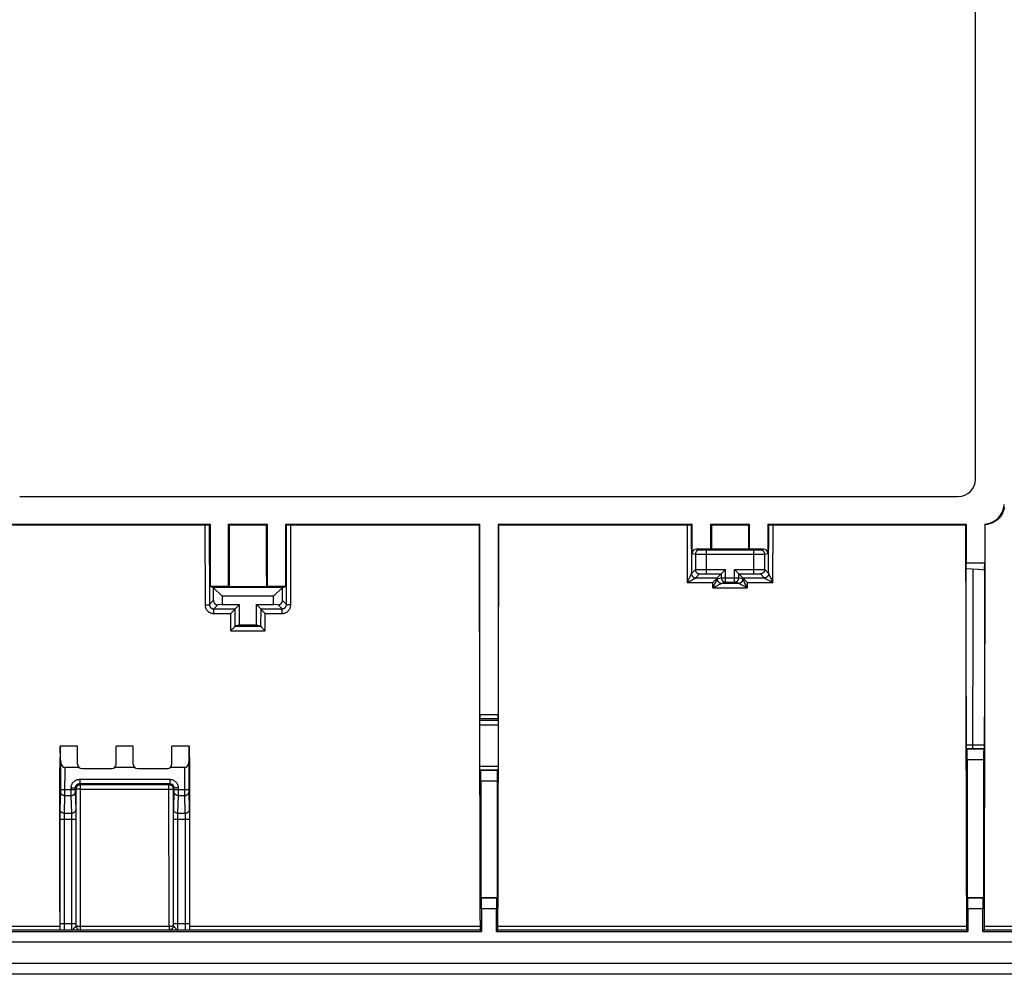
# Model space of a CAD drawing. Units: millimetres. Extents: x 58 to 361, y 114 to 204.
# Drawn here: x 81 to 127, y 114 to 159 of the extents above; entities that cross this region are included whole.
import ezdxf

# ---------------------------------------------------------------- set-up
doc = ezdxf.new("R2010")
doc.units = ezdxf.units.MM
doc.header["$LTSCALE"] = 23.1
doc.layers.get('0').update_dxf_attribs({"linetype": 'CONTINUOUS'})
doc.layers.add('RACCORDO', color=7, linetype='CONTINUOUS')

msp = doc.modelspace()

# ---------------------------------------------------------------- linework, layer by layer
at = {"color": 7, "linetype": 'CONTINUOUS'}
for p, q in [((126.098, 137.142), (126.098, 180.944)), ((81.497, 136.343), (125.299, 136.343)), ((81.132, 135.043), (90.381, 135.043)), ((81.155, 135.02), (90.175, 135.02)), ((90.175, 135.02), (90.224, 135.02)), ((90.224, 135.02), (90.267, 135.021)), ((90.267, 135.021), (90.292, 135.021)), ((90.292, 135.021), (90.313, 135.022)), ((90.381, 135.043), (90.341, 135.023)), ((90.381, 135.043), (90.381, 132.135)), ((91.248, 132.135), (91.248, 135.043)), ((91.248, 135.043), (91.295, 135.02)), ((91.248, 135.043), (93.048, 135.043)), ((91.295, 135.02), (93.002, 135.02)), ((93.048, 135.043), (93.002, 135.02)), ((93.048, 135.043), (93.048, 132.135)), ((93.916, 132.135), (93.916, 135.043)), ((93.916, 135.043), (93.955, 135.023)), ((93.916, 135.043), (102.965, 135.043)), ((94.005, 135.021), (94.029, 135.021)), ((94.029, 135.021), (94.058, 135.02)), ((94.058, 135.02), (94.105, 135.02)), ((94.105, 135.02), (102.942, 135.02)), ((102.965, 135.043), (102.942, 135.02)), ((102.965, 126.158), (102.965, 135.043)), ((103.832, 135.043), (103.832, 126.158)), ((103.832, 135.043), (103.855, 135.02)), ((103.832, 135.043), (112.881, 135.043)), ((103.855, 135.02), (112.675, 135.02)), ((112.675, 135.02), (112.724, 135.02)), ((112.724, 135.02), (112.767, 135.021)), ((112.767, 135.021), (112.792, 135.021)), ((112.792, 135.021), (112.813, 135.022)), ((112.881, 135.043), (112.841, 135.023)), ((112.881, 133.685), (112.881, 135.043)), ((113.748, 133.885), (113.748, 135.043)), ((113.748, 135.043), (113.795, 135.02)), ((113.748, 135.043), (115.548, 135.043)), ((113.795, 135.02), (115.502, 135.02)), ((115.548, 135.043), (115.502, 135.02)), ((115.548, 135.043), (115.548, 133.885)), ((116.416, 135.043), (116.416, 133.685)), ((116.416, 135.043), (116.455, 135.023)), ((116.416, 135.043), (125.665, 135.043)), ((116.505, 135.021), (116.529, 135.021)), ((116.529, 135.021), (116.558, 135.02)), ((116.558, 135.02), (116.605, 135.02)), ((116.605, 135.02), (125.642, 135.02)), ((125.665, 135.043), (125.642, 135.02)), ((125.665, 135.043), (125.665, 133.243)), ((126.532, 135.043), (126.532, 133.243)), ((126.532, 135.043), (126.555, 135.02)), ((113.748, 133.885), (113.081, 133.885)), ((113.531, 133.845), (115.766, 133.845)), ((113.748, 133.885), (113.792, 133.896)), ((113.792, 133.896), (115.505, 133.896)), ((115.548, 133.885), (115.505, 133.896)), ((116.216, 133.885), (115.548, 133.885)), ((114.274, 132.768), (114.442, 132.936)), ((115.029, 132.762), (114.855, 132.936)), ((125.667, 132.978), (125.665, 133.243)), ((125.665, 133.243), (126.532, 133.243)), ((125.672, 129.308), (125.667, 132.978)), ((125.667, 132.978), (126.227, 132.939)), ((126.227, 132.939), (126.529, 132.917)), ((126.529, 132.917), (126.521, 127.457)), ((126.529, 132.917), (126.532, 133.243)), ((113.924, 132.404), (113.895, 132.375)), ((113.951, 132.433), (113.924, 132.404)), ((113.978, 132.461), (113.951, 132.433)), ((114.001, 132.486), (113.978, 132.461)), ((114.048, 132.542), (114.242, 132.736)), ((114.267, 132.762), (114.274, 132.768)), ((114.442, 132.341), (114.855, 132.341)), ((115.249, 132.542), (115.055, 132.736)), ((115.319, 132.461), (115.345, 132.433)), ((115.345, 132.433), (115.373, 132.404)), ((115.373, 132.404), (115.401, 132.375)), ((115.401, 132.375), (115.43, 132.346)), ((115.43, 132.346), (115.449, 132.327)), ((90.534, 132.096), (90.381, 132.135)), ((91.248, 132.135), (90.381, 132.135)), ((90.534, 132.096), (90.534, 131.479)), ((90.534, 132.096), (90.948, 131.693)), ((93.762, 132.096), (90.534, 132.096)), ((91.248, 132.135), (91.288, 132.145)), ((91.288, 132.145), (93.009, 132.145)), ((93.048, 132.135), (93.009, 132.145)), ((93.916, 132.135), (93.048, 132.135)), ((93.348, 131.693), (93.763, 132.096)), ((93.762, 132.096), (93.916, 132.135)), ((93.762, 131.479), (93.762, 132.096)), ((114.249, 132.293), (115.048, 132.293)), ((90.948, 131.693), (90.948, 131.293)), ((93.348, 131.693), (90.948, 131.693)), ((93.348, 131.293), (93.348, 131.693)), ((90.948, 131.293), (90.741, 131.286)), ((90.948, 131.293), (91.748, 131.293)), ((91.456, 130.986), (91.428, 130.957)), ((91.482, 131.013), (91.456, 130.986)), ((91.552, 131.096), (91.748, 131.293)), ((91.748, 130.343), (91.748, 131.293)), ((92.548, 130.343), (92.548, 131.293)), ((92.745, 131.096), (92.548, 131.293)), ((92.548, 131.293), (93.348, 131.293)), ((92.815, 131.013), (92.841, 130.986)), ((92.841, 130.986), (92.869, 130.957)), ((93.556, 131.286), (93.348, 131.293)), ((91.428, 130.957), (91.399, 130.928)), ((92.869, 130.957), (92.888, 130.937)), ((92.888, 130.937), (92.907, 130.918)), ((92.907, 130.918), (92.936, 130.889)), ((92.936, 130.889), (92.945, 130.88)), ((91.421, 130.144), (91.402, 130.125)), ((91.44, 130.164), (91.421, 130.144)), ((91.458, 130.183), (91.44, 130.164)), ((91.484, 130.211), (91.458, 130.183)), ((91.748, 130.343), (91.554, 130.294)), ((91.554, 130.294), (92.743, 130.294)), ((91.748, 130.343), (92.548, 130.343)), ((92.548, 130.343), (92.743, 130.294)), ((92.813, 130.211), (92.839, 130.183)), ((92.839, 130.183), (92.867, 130.154)), ((92.867, 130.154), (92.885, 130.134)), ((92.885, 130.134), (92.905, 130.115)), ((92.905, 130.115), (92.933, 130.086)), ((92.933, 130.086), (92.943, 130.077)), ((125.681, 124.719), (125.672, 129.308)), ((126.521, 127.457), (126.515, 124.689)), ((102.97, 125.875), (102.966, 125.985)), ((103.827, 125.885), (103.83, 125.985)), ((102.97, 125.852), (102.97, 125.875)), ((102.971, 125.812), (102.97, 125.852)), ((102.971, 125.766), (102.971, 125.812)), ((102.972, 125.696), (102.971, 125.766)), ((102.976, 123.72), (102.972, 125.696)), ((103.825, 125.732), (103.82, 123.69)), ((103.826, 125.797), (103.825, 125.732)), ((103.827, 125.864), (103.826, 125.84)), ((103.826, 125.84), (103.826, 125.797)), ((103.827, 125.885), (103.827, 125.864)), ((83.392, 124.693), (83.376, 123.643)), ((83.397, 124.029), (83.393, 124.693)), ((84.198, 124.693), (83.393, 124.693)), ((84.198, 123.843), (84.198, 124.693)), ((85.998, 123.843), (85.998, 124.693)), ((86.798, 124.693), (85.998, 124.693)), ((86.798, 123.843), (86.798, 124.693)), ((88.598, 123.843), (88.598, 124.693)), ((89.403, 124.693), (88.598, 124.693)), ((89.4, 124.029), (89.403, 124.693)), ((89.405, 124.693), (89.421, 123.643)), ((125.681, 124.674), (125.681, 124.719)), ((125.681, 124.634), (125.681, 124.674)), ((125.682, 124.61), (125.681, 124.634)), ((125.682, 124.591), (125.682, 124.61)), ((125.708, 124.547), (125.684, 124.559)), ((126.488, 124.547), (125.708, 124.547)), ((126.512, 124.559), (126.488, 124.547)), ((126.515, 124.689), (126.515, 124.646)), ((126.515, 124.646), (126.515, 124.621)), ((83.376, 123.643), (83.354, 123.643)), ((83.397, 124.029), (83.397, 122.673)), ((84.274, 123.686), (83.597, 123.686)), ((84.398, 123.643), (85.798, 123.643)), ((86.874, 123.686), (85.922, 123.686)), ((86.998, 123.643), (88.398, 123.643)), ((89.2, 123.686), (88.522, 123.686)), ((89.4, 122.673), (89.4, 124.029)), ((89.421, 123.643), (89.443, 123.643)), ((102.976, 123.675), (102.976, 123.72)), ((102.977, 123.635), (102.976, 123.675)), ((102.977, 123.612), (102.977, 123.635)), ((102.978, 123.592), (102.977, 123.612)), ((103.82, 123.69), (103.82, 123.648)), ((103.82, 123.648), (103.82, 123.623)), ((125.717, 124.047), (125.717, 117.624)), ((126.48, 124.047), (126.48, 117.624)), ((103.008, 123.547), (102.98, 123.562)), ((103.788, 123.547), (103.008, 123.547)), ((103.817, 123.562), (103.788, 123.547)), ((84.1, 122.673), (84.1, 122.741)), ((84.3, 122.941), (88.497, 122.941)), ((84.34, 122.902), (88.457, 122.902)), ((88.697, 122.741), (88.697, 122.673)), ((103.017, 123.047), (103.017, 117.624)), ((103.78, 123.047), (103.78, 117.624)), ((83.366, 121.275), (83.366, 116.399)), ((84.131, 116.399), (84.131, 121.275)), ((88.666, 121.275), (88.666, 116.399)), ((89.431, 116.399), (89.431, 121.275)), ((103.04, 117.602), (103.017, 117.624)), ((103.017, 117.624), (103.78, 117.624)), ((103.757, 117.602), (103.78, 117.624)), ((125.74, 117.602), (125.717, 117.624)), ((125.717, 117.624), (126.48, 117.624)), ((126.457, 117.602), (126.48, 117.624)), ((103.048, 117.102), (103.048, 116.043)), ((103.748, 116.043), (103.748, 117.102)), ((125.748, 117.102), (125.748, 116.043)), ((126.448, 116.043), (126.448, 117.102)), ((81.048, 116.043), (103.048, 116.043)), ((83.367, 116.106), (83.366, 116.108)), ((83.461, 116.101), (83.433, 116.102)), ((83.57, 116.099), (83.461, 116.101)), ((89.296, 116.1), (89.226, 116.099)), ((89.354, 116.102), (89.296, 116.1)), ((89.384, 116.103), (89.354, 116.102)), ((89.431, 116.108), (89.43, 116.106)), ((102.983, 116.108), (103.048, 116.043)), ((103.814, 116.108), (103.748, 116.043)), ((103.748, 116.043), (125.748, 116.043)), ((125.683, 116.108), (125.748, 116.043)), ((126.514, 116.108), (126.448, 116.043)), ((126.448, 116.043), (151.348, 116.043))]:
    msp.add_line(p, q, dxfattribs=at)
at = {"color": 250, "linetype": 'CONTINUOUS'}
for p, q in [((90.141, 135.02), (90.151, 131.279)), ((90.341, 135.023), (90.351, 131.295)), ((93.946, 131.295), (93.955, 135.023)), ((94.146, 131.279), (94.155, 135.02)), ((112.641, 135.02), (112.648, 132.327)), ((112.841, 135.023), (112.847, 132.74)), ((116.45, 132.74), (116.455, 135.023)), ((116.649, 132.327), (116.655, 135.02)), ((113.081, 133.885), (113.231, 133.847)), ((113.259, 133.846), (113.275, 133.846)), ((113.275, 133.846), (113.305, 133.846)), ((113.305, 133.846), (113.384, 133.845)), ((113.384, 133.845), (113.531, 133.845)), ((113.531, 133.845), (113.531, 132.736)), ((115.766, 132.736), (115.766, 133.845)), ((115.766, 133.845), (115.866, 133.845)), ((115.866, 133.845), (115.968, 133.845)), ((115.968, 133.845), (116.012, 133.846)), ((116.012, 133.846), (116.038, 133.846)), ((116.038, 133.846), (116.05, 133.846)), ((116.065, 133.847), (116.216, 133.885)), ((112.881, 133.685), (113.032, 133.647)), ((113.032, 133.647), (113.032, 132.926)), ((113.077, 133.646), (113.155, 133.646)), ((113.155, 133.646), (113.391, 133.645)), ((113.391, 133.645), (116.01, 133.645)), ((116.01, 133.645), (116.177, 133.646)), ((116.177, 133.646), (116.231, 133.646)), ((116.231, 133.646), (116.248, 133.647)), ((116.265, 133.647), (116.416, 133.685)), ((116.265, 132.926), (116.265, 133.647)), ((112.848, 132.742), (113.032, 132.926)), ((113.104, 132.931), (113.141, 132.932)), ((113.141, 132.932), (113.184, 132.933)), ((113.184, 132.933), (113.233, 132.934)), ((113.233, 132.934), (113.315, 132.935)), ((113.315, 132.935), (113.405, 132.936)), ((113.405, 132.936), (113.531, 132.936)), ((113.531, 132.936), (114.442, 132.936)), ((114.442, 132.341), (114.442, 132.936)), ((114.855, 132.341), (114.855, 132.936)), ((114.855, 132.936), (115.861, 132.936)), ((115.861, 132.936), (115.953, 132.935)), ((115.953, 132.935), (116.038, 132.934)), ((116.038, 132.934), (116.089, 132.934)), ((116.089, 132.934), (116.135, 132.933)), ((116.265, 132.926), (116.449, 132.742)), ((125.986, 132.956), (125.976, 129.296)), ((112.648, 132.327), (112.709, 132.451)), ((112.648, 132.327), (112.678, 132.343)), ((112.678, 132.343), (112.747, 132.377)), ((112.709, 132.451), (112.755, 132.545)), ((112.747, 132.377), (112.804, 132.407)), ((112.755, 132.545), (112.786, 132.609)), ((112.786, 132.609), (112.806, 132.651)), ((112.804, 132.407), (112.835, 132.423)), ((112.806, 132.651), (112.819, 132.678)), ((112.819, 132.678), (112.823, 132.686)), ((112.823, 132.686), (112.83, 132.701)), ((112.83, 132.701), (112.834, 132.711)), ((112.834, 132.711), (112.838, 132.72)), ((112.835, 132.423), (112.88, 132.447)), ((112.838, 132.72), (112.84, 132.723)), ((112.848, 132.742), (112.847, 132.723)), ((112.848, 132.725), (112.85, 132.705)), ((112.88, 132.447), (112.912, 132.463)), ((112.912, 132.463), (112.938, 132.477)), ((112.938, 132.477), (112.961, 132.489)), ((112.961, 132.489), (112.975, 132.497)), ((112.975, 132.497), (112.988, 132.505)), ((112.988, 132.505), (112.999, 132.511)), ((112.999, 132.511), (113.006, 132.515)), ((113.006, 132.515), (113.013, 132.519)), ((113.013, 132.519), (113.019, 132.522)), ((113.048, 132.542), (113.231, 132.726)), ((113.048, 132.542), (114.048, 132.542)), ((113.323, 132.733), (113.352, 132.734)), ((113.352, 132.734), (113.384, 132.735)), ((113.384, 132.735), (113.419, 132.735)), ((113.419, 132.735), (113.455, 132.736)), ((113.455, 132.736), (113.493, 132.736)), ((113.493, 132.736), (114.242, 132.736)), ((113.964, 132.312), (113.994, 132.374)), ((113.994, 132.374), (114.013, 132.413)), ((114.013, 132.413), (114.023, 132.435)), ((114.023, 132.435), (114.031, 132.453)), ((114.047, 132.491), (114.047, 132.541)), ((114.049, 132.493), (114.048, 132.473)), ((114.049, 132.493), (114.242, 132.541)), ((114.049, 132.476), (114.05, 132.456)), ((114.242, 132.736), (114.242, 132.541)), ((114.242, 132.541), (115.055, 132.541)), ((114.249, 132.293), (114.442, 132.341)), ((115.048, 132.293), (114.855, 132.341)), ((115.055, 132.541), (115.055, 132.736)), ((115.055, 132.736), (115.804, 132.736)), ((115.248, 132.493), (115.055, 132.541)), ((115.249, 132.473), (115.248, 132.493)), ((115.249, 132.542), (116.249, 132.542)), ((115.25, 132.541), (115.25, 132.491)), ((115.29, 132.401), (115.279, 132.425)), ((115.31, 132.36), (115.29, 132.401)), ((115.341, 132.295), (115.31, 132.36)), ((115.804, 132.736), (115.841, 132.736)), ((115.841, 132.736), (115.878, 132.735)), ((115.878, 132.735), (115.913, 132.735)), ((115.913, 132.735), (115.945, 132.734)), ((116.065, 132.726), (116.249, 132.542)), ((116.371, 132.471), (116.401, 132.455)), ((116.401, 132.455), (116.452, 132.428)), ((116.448, 132.725), (116.447, 132.705)), ((116.449, 132.742), (116.449, 132.723)), ((116.452, 132.428), (116.51, 132.398)), ((116.47, 132.694), (116.48, 132.674)), ((116.48, 132.674), (116.491, 132.65)), ((116.491, 132.65), (116.51, 132.61)), ((116.51, 132.61), (116.542, 132.544)), ((116.51, 132.398), (116.599, 132.352)), ((116.542, 132.544), (116.58, 132.467)), ((116.58, 132.467), (116.649, 132.327)), ((116.599, 132.352), (116.649, 132.327)), ((112.648, 132.327), (113.848, 132.327)), ((113.848, 132.078), (113.848, 132.327)), ((113.848, 132.078), (113.898, 132.103)), ((113.848, 132.078), (115.448, 132.078)), ((113.898, 132.103), (113.966, 132.137)), ((113.928, 132.237), (113.964, 132.312)), ((113.966, 132.137), (114.027, 132.168)), ((114.027, 132.168), (114.08, 132.196)), ((114.08, 132.196), (114.112, 132.213)), ((114.112, 132.213), (114.141, 132.229)), ((114.141, 132.229), (114.166, 132.243)), ((114.179, 132.304), (114.196, 132.299)), ((115.2, 132.205), (115.17, 132.221)), ((115.251, 132.178), (115.2, 132.205)), ((115.31, 132.148), (115.251, 132.178)), ((115.399, 132.103), (115.31, 132.148)), ((115.379, 132.217), (115.341, 132.295)), ((115.448, 132.078), (115.379, 132.217)), ((115.448, 132.078), (115.399, 132.103)), ((115.449, 132.327), (115.448, 132.078)), ((115.449, 132.327), (116.649, 132.327)), ((90.534, 131.479), (90.351, 131.295)), ((93.762, 131.479), (93.946, 131.295)), ((90.741, 131.286), (90.552, 131.096)), ((90.552, 130.88), (90.552, 131.096)), ((90.552, 131.096), (91.552, 131.096)), ((91.553, 130.293), (91.551, 131.095)), ((92.746, 131.095), (92.743, 130.293)), ((92.745, 131.096), (93.745, 131.096)), ((93.556, 131.286), (93.745, 131.096)), ((93.745, 130.88), (93.745, 131.096)), ((90.552, 130.88), (91.352, 130.88)), ((91.354, 130.077), (91.352, 130.88)), ((92.945, 130.88), (92.943, 130.077)), ((92.945, 130.88), (93.745, 130.88)), ((91.354, 130.077), (92.943, 130.077)), ((125.976, 129.296), (125.963, 125.646)), ((102.965, 126.158), (103.832, 126.158)), ((102.966, 125.985), (103.83, 125.985)), ((125.963, 125.646), (125.959, 124.716)), ((126.516, 124.734), (125.681, 124.735)), ((126.512, 124.559), (125.684, 124.559)), ((83.597, 123.686), (83.596, 122.43)), ((89.2, 122.608), (89.2, 123.686)), ((103.821, 123.735), (102.976, 123.735)), ((126.48, 124.047), (125.717, 124.047)), ((103.817, 123.562), (102.98, 123.562)), ((83.9, 122.608), (83.9, 122.741)), ((83.9, 122.741), (84.1, 122.741)), ((84.1, 122.741), (84.14, 122.702)), ((84.138, 121.275), (84.14, 122.702)), ((84.141, 122.699), (84.14, 122.702)), ((84.3, 123.141), (84.3, 122.941)), ((84.3, 123.141), (88.497, 123.141)), ((84.3, 122.941), (84.34, 122.902)), ((84.322, 122.901), (84.34, 122.902)), ((84.34, 122.675), (84.34, 122.902)), ((88.497, 122.941), (88.457, 122.902)), ((88.466, 116.274), (88.457, 122.902)), ((88.497, 123.141), (88.497, 122.941)), ((88.656, 122.719), (88.657, 122.702)), ((88.656, 122.699), (88.657, 122.702)), ((88.697, 122.741), (88.657, 122.702)), ((88.657, 122.702), (88.659, 121.245)), ((88.897, 122.741), (88.697, 122.741)), ((88.897, 122.741), (88.896, 122.43)), ((103.78, 123.047), (103.017, 123.047)), ((83.396, 122.579), (83.369, 121.758)), ((83.397, 122.624), (83.396, 122.597)), ((83.396, 122.597), (83.396, 122.584)), ((83.396, 122.584), (83.396, 122.579)), ((83.397, 122.673), (83.397, 122.624)), ((83.397, 122.673), (84.1, 122.673)), ((83.596, 122.383), (83.569, 121.565)), ((83.596, 122.383), (83.901, 122.383)), ((83.901, 122.407), (83.9, 122.608)), ((83.901, 122.383), (83.901, 122.407)), ((83.927, 121.565), (83.901, 122.383)), ((84.1, 122.624), (84.1, 122.673)), ((84.1, 122.597), (84.1, 122.624)), ((84.101, 122.584), (84.1, 122.597)), ((84.101, 122.579), (84.101, 122.584)), ((84.128, 121.749), (84.101, 122.579)), ((84.322, 122.675), (88.457, 122.675)), ((84.331, 116.108), (84.34, 122.675)), ((88.696, 122.579), (88.669, 121.758)), ((88.697, 122.624), (88.696, 122.597)), ((88.696, 122.597), (88.696, 122.584)), ((88.696, 122.584), (88.696, 122.579)), ((88.697, 122.673), (88.697, 122.624)), ((88.697, 122.673), (89.4, 122.673)), ((88.896, 122.383), (88.869, 121.565)), ((88.896, 122.383), (89.201, 122.383)), ((89.201, 122.407), (89.2, 122.608)), ((89.201, 122.383), (89.201, 122.407)), ((89.227, 121.565), (89.201, 122.383)), ((89.4, 122.624), (89.4, 122.673)), ((89.4, 122.597), (89.4, 122.624)), ((89.401, 122.584), (89.4, 122.597)), ((89.401, 122.579), (89.401, 122.584)), ((89.428, 121.749), (89.401, 122.579)), ((83.367, 121.514), (83.366, 121.275)), ((83.368, 121.695), (83.367, 121.637)), ((83.367, 121.637), (83.367, 121.514)), ((83.369, 121.725), (83.368, 121.695)), ((83.567, 121.402), (83.566, 121.312)), ((83.566, 121.312), (83.566, 116.333)), ((83.568, 121.505), (83.567, 121.465)), ((83.567, 121.465), (83.567, 121.402)), ((83.568, 121.527), (83.568, 121.505)), ((83.569, 121.565), (83.927, 121.565)), ((83.929, 121.527), (83.928, 121.545)), ((83.929, 121.505), (83.929, 121.527)), ((83.93, 121.465), (83.929, 121.505)), ((83.93, 121.402), (83.93, 121.465)), ((83.931, 121.312), (83.93, 121.402)), ((83.931, 116.338), (83.931, 121.312)), ((84.128, 121.725), (84.128, 121.749)), ((84.129, 121.677), (84.128, 121.725)), ((84.13, 121.591), (84.129, 121.677)), ((84.131, 121.398), (84.13, 121.591)), ((84.131, 121.275), (84.131, 121.398)), ((88.667, 121.514), (88.666, 121.275)), ((88.668, 121.695), (88.667, 121.637)), ((88.667, 121.637), (88.667, 121.514)), ((88.669, 121.725), (88.668, 121.695)), ((88.867, 121.435), (88.866, 121.367)), ((88.866, 121.367), (88.866, 116.399)), ((88.868, 121.516), (88.867, 121.479)), ((88.867, 121.479), (88.867, 121.435)), ((88.869, 121.565), (89.227, 121.565)), ((89.23, 121.479), (89.229, 121.516)), ((89.23, 121.419), (89.23, 121.479)), ((89.231, 121.331), (89.23, 121.419)), ((89.231, 116.359), (89.231, 121.331)), ((89.428, 121.725), (89.428, 121.749)), ((89.429, 121.677), (89.428, 121.725)), ((89.43, 121.591), (89.429, 121.677)), ((89.431, 121.398), (89.43, 121.591)), ((89.431, 121.275), (89.431, 121.398)), ((83.366, 121.275), (84.131, 121.275)), ((88.666, 121.275), (89.431, 121.275)), ((103.757, 117.602), (103.04, 117.602)), ((126.457, 117.602), (125.74, 117.602)), ((103.748, 117.102), (103.048, 117.102)), ((126.448, 117.102), (125.748, 117.102)), ((83.364, 116.274), (81.117, 116.274)), ((83.366, 116.399), (83.366, 116.321)), ((84.131, 116.399), (83.366, 116.399)), ((83.366, 116.321), (83.367, 116.106)), ((83.566, 116.333), (83.567, 116.256)), ((83.93, 116.253), (83.931, 116.338)), ((84.105, 116.274), (84.082, 116.251)), ((84.131, 116.307), (84.131, 116.399)), ((84.131, 116.308), (84.131, 116.299)), ((84.131, 116.308), (84.131, 116.307)), ((84.131, 116.307), (84.131, 116.29)), ((88.466, 116.274), (84.331, 116.274)), ((88.466, 116.274), (88.466, 116.108)), ((88.666, 116.307), (88.665, 116.29)), ((88.666, 116.399), (88.666, 116.308)), ((89.431, 116.399), (88.666, 116.399)), ((88.666, 116.307), (88.666, 116.308)), ((88.666, 116.308), (88.666, 116.299)), ((88.667, 116.305), (88.666, 116.307)), ((88.866, 116.399), (88.866, 116.302)), ((88.866, 116.302), (88.867, 116.231)), ((89.23, 116.266), (89.231, 116.359)), ((89.23, 116.2), (89.23, 116.266)), ((89.43, 116.172), (89.431, 116.399)), ((102.98, 116.274), (89.433, 116.274)), ((125.68, 116.274), (103.817, 116.274)), ((151.28, 116.274), (126.517, 116.274)), ((83.366, 116.108), (81.114, 116.108)), ((83.567, 116.256), (83.567, 116.201)), ((83.567, 116.201), (83.568, 116.166)), ((83.568, 116.166), (83.568, 116.145)), ((83.568, 116.145), (83.569, 116.127)), ((83.926, 116.099), (83.57, 116.099)), ((84.107, 116.101), (83.926, 116.099)), ((83.929, 116.172), (83.93, 116.204)), ((83.929, 116.145), (83.929, 116.172)), ((83.93, 116.204), (83.93, 116.253)), ((84.185, 116.102), (84.107, 116.101)), ((84.237, 116.103), (84.185, 116.102)), ((84.265, 116.103), (84.237, 116.103)), ((84.288, 116.104), (84.265, 116.103)), ((84.313, 116.108), (84.331, 116.107)), ((84.327, 116.108), (84.331, 116.108)), ((84.331, 116.108), (84.331, 116.107)), ((88.466, 116.108), (84.331, 116.108)), ((88.466, 116.107), (88.466, 116.108)), ((88.484, 116.108), (88.466, 116.107)), ((88.469, 116.108), (88.466, 116.108)), ((88.56, 116.103), (88.532, 116.103)), ((88.594, 116.102), (88.56, 116.103)), ((88.671, 116.101), (88.594, 116.102)), ((88.87, 116.099), (88.671, 116.101)), ((88.868, 116.173), (88.868, 116.149)), ((88.868, 116.149), (88.869, 116.13)), ((89.226, 116.099), (88.87, 116.099)), ((89.229, 116.16), (89.23, 116.2)), ((89.43, 116.106), (89.43, 116.172)), ((102.983, 116.108), (89.431, 116.108)), ((125.683, 116.108), (103.814, 116.108)), ((151.283, 116.108), (126.514, 116.108))]:
    msp.add_line(p, q, dxfattribs=at)
at = {"color": 7, "linetype": 'CONTINUOUS'}
for points in [[(127.459, 135.832), (127.448, 135.781), (127.434, 135.731), (127.418, 135.681), (127.399, 135.632), (127.378, 135.585), (127.354, 135.538), (127.328, 135.493), (127.299, 135.45), (127.269, 135.408), (127.236, 135.367), (127.201, 135.328), (127.163, 135.291), (127.124, 135.256), (127.083, 135.223), (127.041, 135.192), (126.997, 135.164), (126.952, 135.138), (126.906, 135.114), (126.858, 135.093), (126.81, 135.074), (126.76, 135.058), (126.709, 135.044), (126.658, 135.034), (126.607, 135.025), (126.555, 135.02)], [(90.313, 135.022), (90.321, 135.022), (90.328, 135.022), (90.333, 135.022), (90.337, 135.023), (90.34, 135.023), (90.341, 135.023)], [(93.955, 135.023), (93.957, 135.023), (93.96, 135.023), (93.964, 135.022), (93.969, 135.022), (93.976, 135.022), (93.984, 135.022), (94.005, 135.021)], [(112.813, 135.022), (112.821, 135.022), (112.828, 135.022), (112.833, 135.022), (112.837, 135.023), (112.84, 135.023), (112.841, 135.023)], [(116.455, 135.023), (116.457, 135.023), (116.46, 135.023), (116.464, 135.022), (116.469, 135.022), (116.476, 135.022), (116.484, 135.022), (116.505, 135.021)], [(113.895, 132.375), (113.857, 132.337), (113.848, 132.327)], [(114.022, 132.509), (114.008, 132.494), (114.001, 132.486)], [(114.047, 132.541), (114.046, 132.539), (114.044, 132.536), (114.041, 132.532), (114.037, 132.527), (114.033, 132.521), (114.027, 132.515), (114.022, 132.509)], [(114.242, 132.736), (114.243, 132.737), (114.245, 132.739), (114.248, 132.742), (114.252, 132.746), (114.256, 132.751), (114.267, 132.762)], [(115.055, 132.736), (115.054, 132.737), (115.052, 132.739), (115.049, 132.742), (115.045, 132.746), (115.041, 132.751), (115.029, 132.762)], [(115.25, 132.541), (115.251, 132.539), (115.253, 132.536), (115.256, 132.532), (115.26, 132.527), (115.264, 132.521), (115.269, 132.515), (115.275, 132.509), (115.288, 132.494)], [(115.288, 132.494), (115.296, 132.486), (115.319, 132.461)], [(91.505, 131.039), (91.49, 131.022), (91.482, 131.013)], [(91.526, 131.062), (91.512, 131.047), (91.505, 131.039)], [(91.551, 131.095), (91.55, 131.093), (91.548, 131.089), (91.545, 131.085), (91.541, 131.08), (91.537, 131.075), (91.531, 131.069), (91.526, 131.062)], [(92.746, 131.095), (92.747, 131.093), (92.749, 131.089), (92.752, 131.085), (92.756, 131.08), (92.76, 131.075), (92.765, 131.069), (92.771, 131.062), (92.784, 131.047)], [(92.784, 131.047), (92.792, 131.039), (92.799, 131.031), (92.815, 131.013)], [(91.399, 130.928), (91.371, 130.898), (91.361, 130.889), (91.352, 130.88)], [(91.402, 130.125), (91.373, 130.096), (91.364, 130.086), (91.354, 130.077)], [(91.508, 130.236), (91.492, 130.219), (91.484, 130.211)], [(91.528, 130.259), (91.515, 130.244), (91.508, 130.236)], [(91.553, 130.293), (91.552, 130.291), (91.55, 130.287), (91.547, 130.283), (91.544, 130.278), (91.539, 130.272), (91.534, 130.266), (91.528, 130.259)], [(91.553, 130.293), (91.554, 130.293), (91.554, 130.293), (91.554, 130.294), (91.554, 130.294), (91.554, 130.294), (91.554, 130.294), (91.554, 130.294), (91.554, 130.294), (91.554, 130.294)], [(92.743, 130.294), (92.743, 130.294), (92.743, 130.294), (92.743, 130.294), (92.743, 130.294), (92.743, 130.294), (92.743, 130.294), (92.743, 130.293), (92.743, 130.293), (92.743, 130.293)], [(92.743, 130.293), (92.745, 130.291), (92.747, 130.287), (92.749, 130.283), (92.753, 130.278), (92.758, 130.272), (92.763, 130.266), (92.769, 130.259), (92.782, 130.244)], [(92.782, 130.244), (92.789, 130.236), (92.797, 130.228), (92.813, 130.211)], [(125.684, 124.559), (125.684, 124.56), (125.684, 124.562), (125.683, 124.565), (125.683, 124.57), (125.683, 124.576), (125.682, 124.582), (125.682, 124.591)], [(126.515, 124.621), (126.514, 124.6), (126.514, 124.59), (126.514, 124.582), (126.514, 124.575), (126.513, 124.57), (126.513, 124.565), (126.513, 124.562), (126.512, 124.56), (126.512, 124.559)], [(103.82, 123.623), (103.819, 123.602), (103.819, 123.592), (103.819, 123.584), (103.819, 123.578), (103.818, 123.572), (103.818, 123.568), (103.818, 123.564), (103.817, 123.562), (103.817, 123.562)], [(102.98, 123.562), (102.979, 123.562), (102.979, 123.564), (102.979, 123.568), (102.979, 123.572), (102.978, 123.578), (102.978, 123.584), (102.978, 123.592)], [(84.131, 116.299), (84.132, 116.291), (84.134, 116.274), (84.138, 116.257), (84.143, 116.24), (84.15, 116.224), (84.158, 116.208), (84.167, 116.194), (84.178, 116.18), (84.189, 116.167), (84.202, 116.155), (84.216, 116.145), (84.231, 116.135), (84.246, 116.127), (84.263, 116.12), (84.279, 116.115), (84.296, 116.111), (84.314, 116.109), (84.327, 116.108)], [(88.666, 116.299), (88.665, 116.291), (88.663, 116.274), (88.659, 116.257), (88.654, 116.24), (88.647, 116.224), (88.639, 116.208), (88.63, 116.194), (88.619, 116.18), (88.607, 116.167), (88.594, 116.155), (88.581, 116.145), (88.566, 116.135), (88.55, 116.127), (88.534, 116.12), (88.518, 116.115), (88.501, 116.111), (88.483, 116.109), (88.469, 116.108)], [(83.433, 116.102), (83.409, 116.103), (83.399, 116.103), (83.391, 116.104), (83.383, 116.104), (83.378, 116.104), (83.373, 116.105), (83.37, 116.105), (83.368, 116.105), (83.367, 116.106)], [(89.43, 116.106), (89.429, 116.105), (89.426, 116.105), (89.422, 116.105), (89.415, 116.104), (89.407, 116.104), (89.396, 116.103), (89.384, 116.103)]]:
    msp.add_lwpolyline(points, dxfattribs=at)
at = {"color": 250, "linetype": 'CONTINUOUS'}
for points in [[(113.231, 133.847), (113.214, 133.846), (113.197, 133.844), (113.18, 133.84), (113.163, 133.835), (113.147, 133.828), (113.132, 133.82), (113.117, 133.811), (113.103, 133.8), (113.09, 133.789), (113.078, 133.776), (113.068, 133.762), (113.058, 133.747), (113.05, 133.732), (113.044, 133.716), (113.038, 133.699), (113.035, 133.682), (113.032, 133.665), (113.032, 133.647)], [(113.231, 133.847), (113.233, 133.847), (113.235, 133.847), (113.238, 133.847), (113.242, 133.847), (113.246, 133.846), (113.259, 133.846)], [(116.05, 133.846), (116.055, 133.847), (116.059, 133.847), (116.062, 133.847), (116.064, 133.847), (116.065, 133.847)], [(116.065, 133.847), (116.083, 133.846), (116.1, 133.844), (116.117, 133.84), (116.134, 133.835), (116.15, 133.828), (116.165, 133.82), (116.18, 133.811), (116.194, 133.8), (116.207, 133.789), (116.218, 133.776), (116.229, 133.762), (116.238, 133.747), (116.247, 133.732), (116.253, 133.716), (116.258, 133.699), (116.262, 133.682), (116.264, 133.665), (116.265, 133.647)], [(113.032, 133.647), (113.033, 133.647), (113.037, 133.647), (113.042, 133.647), (113.048, 133.647), (113.057, 133.646), (113.077, 133.646)], [(116.248, 133.647), (116.255, 133.647), (116.26, 133.647), (116.263, 133.647), (116.265, 133.647)], [(113.032, 132.926), (113.034, 132.927), (113.038, 132.927), (113.044, 132.928), (113.052, 132.929), (113.062, 132.929), (113.074, 132.93), (113.088, 132.93), (113.104, 132.931)], [(113.032, 132.926), (113.032, 132.909), (113.035, 132.891), (113.038, 132.874), (113.044, 132.858), (113.05, 132.842), (113.058, 132.826), (113.068, 132.811), (113.078, 132.798), (113.09, 132.785), (113.103, 132.773), (113.117, 132.762), (113.132, 132.753), (113.147, 132.745), (113.163, 132.738), (113.18, 132.733), (113.197, 132.729), (113.214, 132.727), (113.231, 132.726)], [(116.265, 132.926), (116.264, 132.909), (116.262, 132.891), (116.258, 132.874), (116.253, 132.858), (116.246, 132.842), (116.238, 132.826), (116.229, 132.811), (116.218, 132.798), (116.207, 132.785), (116.194, 132.773), (116.18, 132.762), (116.165, 132.753), (116.15, 132.745), (116.134, 132.738), (116.117, 132.733), (116.1, 132.729), (116.083, 132.727), (116.065, 132.726)], [(116.135, 132.933), (116.175, 132.932), (116.193, 132.931), (116.208, 132.93), (116.222, 132.93), (116.234, 132.929), (116.245, 132.929), (116.253, 132.928), (116.259, 132.927), (116.263, 132.927), (116.265, 132.926)], [(112.84, 132.723), (112.842, 132.728), (112.843, 132.731), (112.845, 132.735)], [(112.845, 132.735), (112.846, 132.737), (112.846, 132.739), (112.847, 132.74)], [(112.847, 132.74), (112.847, 132.74), (112.847, 132.741), (112.847, 132.741), (112.847, 132.742), (112.847, 132.742), (112.848, 132.742)], [(112.85, 132.705), (112.854, 132.689), (112.859, 132.672), (112.866, 132.656), (112.874, 132.641), (112.883, 132.626), (112.894, 132.612), (112.905, 132.6), (112.918, 132.588), (112.932, 132.577), (112.947, 132.568), (112.962, 132.56), (112.978, 132.553)], [(112.979, 132.554), (112.996, 132.549), (113.013, 132.545), (113.03, 132.543), (113.048, 132.542)], [(113.019, 132.522), (113.022, 132.524), (113.027, 132.528)], [(113.027, 132.528), (113.03, 132.529), (113.033, 132.531), (113.035, 132.532), (113.037, 132.534), (113.04, 132.535), (113.042, 132.537), (113.043, 132.538), (113.045, 132.539), (113.046, 132.54), (113.046, 132.541)], [(113.046, 132.541), (113.047, 132.541), (113.047, 132.542), (113.047, 132.542), (113.047, 132.542), (113.047, 132.542), (113.048, 132.542)], [(113.231, 132.726), (113.233, 132.727), (113.235, 132.727), (113.239, 132.728), (113.244, 132.729), (113.25, 132.729), (113.257, 132.73), (113.265, 132.731), (113.275, 132.731), (113.285, 132.732), (113.297, 132.732), (113.309, 132.733), (113.323, 132.733)], [(114.031, 132.453), (114.035, 132.461), (114.038, 132.468), (114.041, 132.474), (114.043, 132.479), (114.045, 132.483), (114.046, 132.486), (114.047, 132.489), (114.047, 132.491)], [(114.047, 132.491), (114.047, 132.491), (114.048, 132.492), (114.048, 132.492), (114.048, 132.493), (114.048, 132.493), (114.049, 132.493)], [(114.05, 132.456), (114.054, 132.439), (114.06, 132.423), (114.066, 132.407), (114.074, 132.391), (114.084, 132.377), (114.094, 132.363), (114.106, 132.35), (114.119, 132.339), (114.133, 132.328), (114.147, 132.319), (114.163, 132.311)], [(114.052, 132.458), (114.055, 132.441), (114.061, 132.425), (114.067, 132.408), (114.075, 132.393), (114.085, 132.378), (114.095, 132.364), (114.107, 132.352), (114.12, 132.34), (114.134, 132.329)], [(114.242, 132.541), (114.242, 132.524), (114.245, 132.506), (114.249, 132.489), (114.254, 132.473), (114.26, 132.457), (114.269, 132.441), (114.278, 132.426), (114.289, 132.412), (114.3, 132.4), (114.313, 132.388), (114.327, 132.377), (114.342, 132.368), (114.357, 132.36), (114.374, 132.353), (114.39, 132.348), (114.407, 132.344), (114.424, 132.342), (114.442, 132.341)], [(114.855, 132.341), (114.873, 132.342), (114.89, 132.344), (114.907, 132.348), (114.924, 132.353), (114.94, 132.36), (114.955, 132.368), (114.97, 132.377), (114.984, 132.388), (114.997, 132.4), (115.008, 132.413), (115.019, 132.426), (115.028, 132.441), (115.036, 132.457), (115.043, 132.473), (115.048, 132.489), (115.052, 132.506), (115.054, 132.524), (115.055, 132.541)], [(115.117, 132.305), (115.133, 132.312), (115.148, 132.32), (115.163, 132.329), (115.177, 132.34), (115.19, 132.352), (115.201, 132.364), (115.212, 132.378), (115.221, 132.393), (115.229, 132.408), (115.236, 132.425), (115.241, 132.441), (115.245, 132.458)], [(115.164, 132.328), (115.178, 132.339), (115.191, 132.35), (115.203, 132.363), (115.213, 132.377), (115.223, 132.391), (115.231, 132.407), (115.237, 132.423), (115.243, 132.439), (115.246, 132.456), (115.247, 132.476)], [(115.25, 132.491), (115.249, 132.491), (115.249, 132.492), (115.249, 132.492), (115.249, 132.493), (115.248, 132.493), (115.248, 132.493)], [(115.279, 132.425), (115.269, 132.445), (115.265, 132.453), (115.262, 132.461), (115.259, 132.468), (115.256, 132.474), (115.254, 132.479), (115.252, 132.483), (115.251, 132.487), (115.25, 132.489), (115.25, 132.491)], [(115.945, 132.734), (115.974, 132.733), (115.987, 132.733), (116, 132.732), (116.011, 132.732), (116.022, 132.731), (116.031, 132.731), (116.04, 132.73), (116.047, 132.729), (116.053, 132.729), (116.058, 132.728), (116.062, 132.727), (116.064, 132.727), (116.065, 132.726)], [(116.249, 132.542), (116.249, 132.542), (116.25, 132.542), (116.25, 132.542), (116.25, 132.542), (116.25, 132.541), (116.25, 132.541)], [(116.319, 132.553), (116.302, 132.548), (116.285, 132.544), (116.268, 132.542), (116.25, 132.541)], [(116.25, 132.541), (116.251, 132.54), (116.253, 132.538), (116.256, 132.536), (116.259, 132.534), (116.264, 132.531), (116.269, 132.528), (116.275, 132.524), (116.282, 132.52), (116.29, 132.515), (116.299, 132.51), (116.32, 132.498)], [(116.446, 132.707), (116.442, 132.69), (116.437, 132.674), (116.43, 132.658), (116.422, 132.642), (116.413, 132.627), (116.402, 132.614), (116.391, 132.601), (116.378, 132.589), (116.364, 132.578), (116.349, 132.569), (116.334, 132.561), (116.318, 132.554)], [(116.32, 132.498), (116.331, 132.492), (116.344, 132.485), (116.371, 132.471)], [(116.449, 132.742), (116.449, 132.742), (116.45, 132.742), (116.45, 132.741), (116.45, 132.741), (116.45, 132.74), (116.45, 132.74)], [(116.45, 132.74), (116.451, 132.738), (116.452, 132.736), (116.453, 132.732), (116.455, 132.728), (116.457, 132.723), (116.459, 132.717), (116.463, 132.71), (116.47, 132.694)], [(113.848, 132.078), (113.885, 132.151), (113.928, 132.237)], [(114.164, 132.312), (114.18, 132.305), (114.197, 132.3), (114.214, 132.296), (114.231, 132.294), (114.249, 132.293)], [(114.166, 132.243), (114.178, 132.249), (114.198, 132.261)], [(114.198, 132.261), (114.207, 132.266), (114.215, 132.27), (114.222, 132.275), (114.229, 132.278), (114.234, 132.282), (114.238, 132.285), (114.242, 132.287), (114.244, 132.289), (114.246, 132.291), (114.247, 132.292)], [(114.247, 132.292), (114.247, 132.292), (114.248, 132.292), (114.248, 132.293), (114.248, 132.293), (114.248, 132.293)], [(115.05, 132.292), (115.049, 132.292), (115.049, 132.292), (115.049, 132.293), (115.049, 132.293), (115.048, 132.293)], [(115.05, 132.292), (115.067, 132.293), (115.084, 132.295), (115.101, 132.299), (115.118, 132.304)], [(115.119, 132.249), (115.098, 132.261), (115.089, 132.266), (115.081, 132.27), (115.074, 132.275), (115.068, 132.279), (115.063, 132.282), (115.058, 132.285), (115.055, 132.287), (115.052, 132.289), (115.051, 132.291), (115.05, 132.292)], [(115.17, 132.221), (115.143, 132.236), (115.131, 132.243), (115.119, 132.249)], [(90.151, 131.279), (90.168, 131.279), (90.185, 131.279), (90.201, 131.279), (90.218, 131.28), (90.233, 131.28), (90.249, 131.281), (90.263, 131.282), (90.277, 131.283), (90.29, 131.284), (90.301, 131.285), (90.312, 131.286), (90.321, 131.287), (90.33, 131.288), (90.337, 131.289), (90.342, 131.291), (90.346, 131.292), (90.349, 131.294), (90.351, 131.295)], [(90.151, 131.279), (90.152, 131.252), (90.154, 131.226), (90.159, 131.201), (90.165, 131.175), (90.172, 131.15), (90.182, 131.126), (90.192, 131.102), (90.205, 131.079), (90.219, 131.057), (90.234, 131.036), (90.251, 131.015), (90.269, 130.996), (90.288, 130.978), (90.308, 130.962), (90.329, 130.947), (90.352, 130.933), (90.375, 130.921), (90.399, 130.91), (90.423, 130.901), (90.448, 130.893), (90.474, 130.887), (90.499, 130.883), (90.525, 130.88), (90.552, 130.88)], [(90.351, 131.295), (90.351, 131.282), (90.352, 131.269), (90.355, 131.256), (90.358, 131.243), (90.361, 131.231), (90.366, 131.219), (90.372, 131.207), (90.378, 131.195), (90.385, 131.184), (90.392, 131.174), (90.401, 131.164), (90.41, 131.154), (90.419, 131.145), (90.43, 131.137), (90.44, 131.13), (90.451, 131.123), (90.463, 131.117), (90.475, 131.111), (90.487, 131.107), (90.5, 131.103), (90.512, 131.1), (90.525, 131.098), (90.538, 131.097), (90.552, 131.096)], [(93.745, 131.096), (93.758, 131.097), (93.771, 131.098), (93.784, 131.1), (93.797, 131.103), (93.81, 131.107), (93.822, 131.111), (93.834, 131.117), (93.845, 131.123), (93.856, 131.13), (93.867, 131.137), (93.877, 131.145), (93.887, 131.154), (93.896, 131.164), (93.904, 131.174), (93.912, 131.184), (93.919, 131.195), (93.925, 131.207), (93.931, 131.219), (93.935, 131.231), (93.939, 131.243), (93.942, 131.256), (93.944, 131.269), (93.946, 131.282), (93.946, 131.295)], [(93.745, 130.88), (93.772, 130.88), (93.798, 130.883), (93.823, 130.887), (93.849, 130.893), (93.874, 130.901), (93.898, 130.91), (93.922, 130.921), (93.945, 130.933), (93.967, 130.947), (93.989, 130.962), (94.009, 130.978), (94.028, 130.996), (94.046, 131.015), (94.063, 131.035), (94.078, 131.057), (94.092, 131.079), (94.104, 131.102), (94.115, 131.126), (94.125, 131.15), (94.132, 131.175), (94.138, 131.201), (94.143, 131.226), (94.145, 131.252), (94.146, 131.279)], [(94.146, 131.279), (94.129, 131.279), (94.112, 131.279), (94.096, 131.279), (94.079, 131.28), (94.063, 131.28), (94.048, 131.281), (94.034, 131.282), (94.02, 131.283), (94.007, 131.284), (93.995, 131.285), (93.985, 131.286), (93.975, 131.287), (93.967, 131.288), (93.96, 131.289), (93.955, 131.291), (93.95, 131.292), (93.948, 131.294), (93.946, 131.295)], [(103.827, 125.885), (103.739, 125.885), (102.969, 125.885)], [(103.825, 125.66), (103.736, 125.66), (102.972, 125.66)], [(125.959, 124.716), (125.958, 124.679), (125.958, 124.662), (125.958, 124.646), (125.957, 124.631), (125.957, 124.617), (125.956, 124.604), (125.956, 124.592), (125.955, 124.583), (125.955, 124.574), (125.954, 124.568), (125.953, 124.563), (125.953, 124.56), (125.952, 124.559)], [(83.9, 122.741), (83.901, 122.768), (83.904, 122.794), (83.908, 122.819), (83.914, 122.845), (83.921, 122.87), (83.931, 122.894), (83.941, 122.918), (83.954, 122.941), (83.968, 122.963), (83.983, 122.985), (83.999, 123.005), (84.017, 123.024), (84.036, 123.042), (84.057, 123.059), (84.078, 123.074), (84.1, 123.088), (84.123, 123.1), (84.147, 123.111), (84.172, 123.12), (84.197, 123.128), (84.222, 123.134), (84.248, 123.138), (84.274, 123.14), (84.3, 123.141)], [(84.1, 122.741), (84.101, 122.754), (84.102, 122.767), (84.104, 122.78), (84.107, 122.793), (84.111, 122.806), (84.115, 122.818), (84.121, 122.83), (84.127, 122.841), (84.134, 122.852), (84.141, 122.863), (84.15, 122.873), (84.159, 122.883), (84.168, 122.892), (84.178, 122.9), (84.189, 122.908), (84.2, 122.914), (84.212, 122.921), (84.224, 122.926), (84.236, 122.931), (84.248, 122.934), (84.261, 122.937), (84.274, 122.939), (84.287, 122.941), (84.3, 122.941)], [(84.14, 122.702), (84.14, 122.719), (84.143, 122.736), (84.146, 122.753)], [(84.322, 122.675), (84.305, 122.675), (84.288, 122.676), (84.272, 122.677), (84.256, 122.677), (84.24, 122.679), (84.225, 122.68), (84.212, 122.681), (84.199, 122.683), (84.187, 122.685), (84.176, 122.686), (84.167, 122.688), (84.159, 122.69), (84.152, 122.693), (84.147, 122.695), (84.143, 122.697), (84.141, 122.699)], [(84.146, 122.753), (84.152, 122.77), (84.158, 122.786), (84.166, 122.802), (84.176, 122.816), (84.186, 122.83), (84.198, 122.843), (84.211, 122.855), (84.225, 122.865), (84.24, 122.875), (84.255, 122.883), (84.271, 122.89), (84.288, 122.895), (84.305, 122.899), (84.322, 122.901)], [(88.457, 122.902), (88.475, 122.901), (88.492, 122.899), (88.509, 122.895)], [(88.457, 122.675), (88.474, 122.675), (88.492, 122.675), (88.509, 122.676), (88.525, 122.677), (88.541, 122.677), (88.557, 122.679), (88.571, 122.68), (88.585, 122.681), (88.598, 122.683), (88.61, 122.685), (88.62, 122.686), (88.63, 122.688), (88.638, 122.69), (88.645, 122.693), (88.65, 122.695), (88.654, 122.697), (88.656, 122.699)], [(88.497, 123.141), (88.523, 123.14), (88.549, 123.138), (88.575, 123.133), (88.6, 123.128), (88.625, 123.12), (88.65, 123.111), (88.674, 123.1), (88.697, 123.088), (88.719, 123.074), (88.74, 123.059), (88.76, 123.042), (88.78, 123.024), (88.797, 123.005), (88.814, 122.985), (88.829, 122.963), (88.843, 122.941), (88.855, 122.918), (88.866, 122.894), (88.875, 122.87), (88.883, 122.845), (88.889, 122.819), (88.893, 122.794), (88.896, 122.768), (88.897, 122.741)], [(88.497, 122.941), (88.51, 122.941), (88.523, 122.939), (88.536, 122.937), (88.548, 122.934), (88.561, 122.931), (88.573, 122.926), (88.585, 122.921), (88.597, 122.914), (88.608, 122.907), (88.618, 122.9), (88.629, 122.892), (88.638, 122.883), (88.647, 122.873), (88.655, 122.863), (88.663, 122.852), (88.67, 122.841), (88.676, 122.83), (88.681, 122.818), (88.686, 122.805), (88.69, 122.793), (88.693, 122.78), (88.695, 122.767), (88.696, 122.754), (88.697, 122.741)], [(88.509, 122.895), (88.526, 122.89), (88.542, 122.883), (88.557, 122.875), (88.572, 122.865), (88.586, 122.855), (88.599, 122.843), (88.61, 122.83), (88.621, 122.816), (88.63, 122.802), (88.638, 122.786), (88.645, 122.77), (88.65, 122.753), (88.654, 122.736), (88.656, 122.719)], [(83.596, 122.383), (83.579, 122.384), (83.561, 122.386), (83.544, 122.39), (83.528, 122.395), (83.512, 122.402), (83.496, 122.409), (83.481, 122.418), (83.468, 122.429), (83.455, 122.44), (83.443, 122.453), (83.432, 122.466), (83.423, 122.48), (83.415, 122.495), (83.408, 122.511), (83.403, 122.527), (83.399, 122.543), (83.397, 122.56), (83.396, 122.577)], [(83.596, 122.43), (83.596, 122.39), (83.596, 122.383)], [(83.901, 122.383), (83.918, 122.384), (83.935, 122.386), (83.952, 122.39), (83.969, 122.395), (83.985, 122.402), (84.001, 122.409), (84.015, 122.418), (84.029, 122.429), (84.042, 122.44), (84.054, 122.453), (84.064, 122.466), (84.074, 122.48), (84.082, 122.495), (84.089, 122.511), (84.094, 122.527), (84.098, 122.543), (84.1, 122.56), (84.101, 122.577)], [(88.896, 122.383), (88.879, 122.384), (88.861, 122.386), (88.844, 122.39), (88.828, 122.395), (88.812, 122.402), (88.796, 122.409), (88.781, 122.418), (88.768, 122.429), (88.755, 122.44), (88.743, 122.453), (88.732, 122.466), (88.723, 122.48), (88.715, 122.495), (88.708, 122.511), (88.703, 122.527), (88.699, 122.543), (88.697, 122.56), (88.696, 122.577)], [(88.896, 122.43), (88.896, 122.39), (88.896, 122.383)], [(89.201, 122.383), (89.218, 122.384), (89.235, 122.386), (89.252, 122.39), (89.269, 122.395), (89.285, 122.402), (89.301, 122.409), (89.315, 122.418), (89.329, 122.429), (89.342, 122.44), (89.354, 122.453), (89.364, 122.466), (89.374, 122.48), (89.382, 122.495), (89.389, 122.511), (89.394, 122.527), (89.398, 122.543), (89.4, 122.56), (89.401, 122.577)], [(83.369, 121.758), (83.369, 121.749), (83.369, 121.725)], [(83.569, 121.565), (83.552, 121.565), (83.535, 121.568), (83.518, 121.571), (83.501, 121.576), (83.485, 121.583), (83.469, 121.591), (83.455, 121.6), (83.441, 121.61), (83.428, 121.621), (83.416, 121.634), (83.406, 121.647), (83.396, 121.661), (83.388, 121.676), (83.382, 121.692), (83.376, 121.708), (83.372, 121.724), (83.37, 121.741), (83.369, 121.758)], [(83.569, 121.565), (83.569, 121.559), (83.569, 121.553), (83.569, 121.545), (83.568, 121.527)], [(83.927, 121.565), (83.945, 121.565), (83.962, 121.568), (83.979, 121.571), (83.996, 121.576), (84.012, 121.583), (84.027, 121.591), (84.042, 121.6), (84.056, 121.61), (84.069, 121.621), (84.08, 121.634), (84.091, 121.647), (84.1, 121.661), (84.109, 121.676), (84.115, 121.692), (84.121, 121.708), (84.124, 121.724), (84.127, 121.741), (84.127, 121.758)], [(83.928, 121.545), (83.928, 121.553), (83.928, 121.559), (83.927, 121.565)], [(88.669, 121.758), (88.669, 121.749), (88.669, 121.725)], [(88.869, 121.565), (88.852, 121.565), (88.835, 121.568), (88.818, 121.571), (88.801, 121.576), (88.785, 121.583), (88.769, 121.591), (88.755, 121.6), (88.741, 121.61), (88.728, 121.621), (88.716, 121.634), (88.706, 121.647), (88.696, 121.661), (88.688, 121.676), (88.682, 121.692), (88.676, 121.708), (88.672, 121.724), (88.67, 121.741), (88.669, 121.758)], [(88.869, 121.565), (88.869, 121.559), (88.869, 121.553), (88.869, 121.545), (88.868, 121.537), (88.868, 121.516)], [(89.227, 121.565), (89.245, 121.565), (89.262, 121.568), (89.279, 121.571), (89.296, 121.576), (89.312, 121.583), (89.327, 121.591), (89.342, 121.6), (89.356, 121.61), (89.369, 121.621), (89.38, 121.634), (89.391, 121.647), (89.4, 121.661), (89.409, 121.676), (89.415, 121.692), (89.421, 121.708), (89.424, 121.724), (89.427, 121.741), (89.427, 121.758)], [(89.228, 121.545), (89.228, 121.553), (89.228, 121.559), (89.227, 121.565)], [(89.229, 121.516), (89.229, 121.527), (89.228, 121.545)], [(84.131, 116.307), (84.13, 116.305), (84.129, 116.301), (84.127, 116.298), (84.124, 116.294), (84.12, 116.29), (84.116, 116.285), (84.111, 116.28), (84.105, 116.274)], [(84.217, 116.28), (84.203, 116.282), (84.19, 116.284), (84.178, 116.286), (84.168, 116.289), (84.158, 116.291), (84.15, 116.294), (84.144, 116.296), (84.138, 116.299), (84.134, 116.302), (84.132, 116.305), (84.131, 116.308)], [(84.331, 116.274), (84.314, 116.274), (84.296, 116.274), (84.28, 116.275), (84.263, 116.276), (84.247, 116.277), (84.232, 116.278), (84.217, 116.28)], [(88.58, 116.28), (88.565, 116.278), (88.55, 116.277), (88.534, 116.276), (88.517, 116.275), (88.5, 116.274), (88.483, 116.274), (88.466, 116.274)], [(88.666, 116.308), (88.665, 116.305), (88.662, 116.302), (88.659, 116.299), (88.653, 116.296), (88.646, 116.294), (88.638, 116.291), (88.629, 116.289), (88.618, 116.286), (88.607, 116.284), (88.594, 116.282), (88.58, 116.28)], [(88.715, 116.251), (88.692, 116.274), (88.686, 116.28), (88.681, 116.285), (88.677, 116.29), (88.673, 116.294), (88.67, 116.298), (88.668, 116.301), (88.667, 116.305)], [(83.569, 116.127), (83.569, 116.12), (83.569, 116.114), (83.569, 116.109), (83.57, 116.105), (83.57, 116.102), (83.57, 116.1), (83.57, 116.099)], [(84.082, 116.251), (84.073, 116.242), (84.063, 116.231), (84.052, 116.219), (84.041, 116.206), (84.03, 116.192), (84.019, 116.178), (84.008, 116.165), (83.997, 116.152), (83.987, 116.14), (83.978, 116.129), (83.968, 116.12), (83.96, 116.113), (83.951, 116.107), (83.942, 116.103), (83.934, 116.1), (83.926, 116.099)], [(83.926, 116.099), (83.927, 116.1), (83.927, 116.101), (83.927, 116.104), (83.927, 116.107), (83.928, 116.111), (83.928, 116.117), (83.928, 116.123), (83.928, 116.129), (83.929, 116.145)], [(84.331, 116.107), (84.33, 116.107), (84.328, 116.107), (84.324, 116.106), (84.32, 116.106), (84.314, 116.105), (84.307, 116.105), (84.298, 116.105), (84.288, 116.104)], [(88.532, 116.103), (88.508, 116.104), (88.499, 116.105), (88.49, 116.105), (88.483, 116.105), (88.477, 116.106), (88.473, 116.106), (88.469, 116.107), (88.467, 116.107), (88.466, 116.107)], [(88.799, 116.152), (88.778, 116.178), (88.767, 116.192), (88.756, 116.206), (88.745, 116.219), (88.734, 116.23), (88.724, 116.241), (88.715, 116.251)], [(88.87, 116.099), (88.863, 116.1), (88.854, 116.103), (88.846, 116.107), (88.837, 116.113), (88.828, 116.12), (88.819, 116.129), (88.809, 116.14), (88.799, 116.152)], [(88.867, 116.231), (88.867, 116.215), (88.868, 116.173)], [(88.869, 116.13), (88.869, 116.122), (88.869, 116.115), (88.869, 116.11), (88.87, 116.105), (88.87, 116.102), (88.87, 116.1), (88.87, 116.099)], [(89.226, 116.099), (89.227, 116.1), (89.227, 116.102), (89.227, 116.105), (89.227, 116.11), (89.228, 116.115), (89.228, 116.122), (89.228, 116.13), (89.228, 116.139), (89.229, 116.16)]]:
    msp.add_lwpolyline(points, dxfattribs=at)
at = {"color": 7, "linetype": 'CONTINUOUS'}
for centre, start, end in [((84.398, 123.843), 180, 270), ((85.798, 123.843), 270, 360), ((86.998, 123.843), 180, 270), ((88.398, 123.843), 270, 360)]:
    msp.add_arc(centre, 0.2, start, end, dxfattribs=at)
for centre, major_axis, ratio, start_param, end_param in [((125.297, 137.144), (0.567, -0.567), 0.997265, -0.784029, 0.784029), ((126.451, 136.04), (-0.707, 0.707), 0.999695, 2.436818, 3.846367), ((85.521, 144.809), (0, 165.633), 0.034921, -1.647333, -1.629934), ((98.776, 144.809), (0, 165.633), 0.034921, -4.653251, -4.635852), ((105.828, 144.809), (0, 165.633), 0.017455, -4.653251, -4.539244), ((100.969, 144.809), (0, 165.633), 0.017455, 4.539244, 4.653251), ((108.021, 144.809), (0, 165.633), 0.034921, -1.636734, -1.629934), ((121.276, 144.809), (0, 165.633), 0.034921, -4.653251, -4.646451), ((128.528, 144.809), (0, 165.633), 0.017455, -4.653251, -4.539244), ((123.669, 144.809), (0, 165.633), 0.017455, -1.743941, -1.629934), ((113.081, 133.685), (0.194, -0.049), 0.999353, 1.815838, 3.386329), ((116.216, 133.685), (0.194, 0.049), 0.999353, -0.244737, 1.325755), ((114.048, 132.342), (0, 0.2), 0.034921, 0.034907, 0.109638), ((115.249, 132.342), (0, 0.2), 0.034921, -0.109638, -0.034907), ((90.742, 131.486), (0.191, 0.083), 0.951833, 2.749198, 4.318776), ((93.555, 131.486), (0.191, -0.083), 0.951833, -1.177184, 0.392395), ((91.552, 130.896), (0, 0.2), 0.034921, 0.034907, 0.118382), ((92.745, 130.896), (0, 0.2), 0.034921, -0.118382, -0.034907), ((102.968, 126.158), (0, 0.2), 0.017455, -4.712389, -3.665191), ((103.829, 126.158), (0, 0.2), 0.017455, -2.617994, -1.570796), ((125.708, 124.047), (0, 0.5), 0.017455, -1.570796, -0.008727), ((126.489, 124.047), (0, 0.5), 0.017455, 0.008727, 1.570796), ((84.788, 144.809), (0, 165.633), 0.008727, -4.584248, -4.539244), ((83.597, 124.032), (0, 0.346), 0.57735, -4.703662, -3.141593), ((89.2, 124.032), (0, 0.346), 0.57735, -3.141593, -1.579523), ((88.009, 144.809), (0, 165.633), 0.008727, 4.539244, 4.584248), ((103.008, 123.047), (0, 0.5), 0.017455, -1.570796, -0.008727), ((103.789, 123.047), (0, 0.5), 0.017455, 0.008727, 1.570796), ((103.04, 117.102), (0, 0.5), 0.017455, -1.570796, -0.017453), ((103.757, 117.102), (0, 0.5), 0.017455, 0.017453, 1.570796), ((125.74, 117.102), (0, 0.5), 0.017455, -1.570796, -0.017453), ((126.457, 117.102), (0, 0.5), 0.017455, 0.017453, 1.570796), ((83.366, 116.308), (0, 0.2), 0.008727, -4.539244, -3.159046), ((89.431, 116.308), (0, 0.2), 0.008727, -3.124139, -1.743941), ((102.983, 116.308), (0, 0.2), 0.017455, -4.539244, -3.159046), ((103.814, 116.308), (0, 0.2), 0.017455, -3.124139, -1.743941), ((125.683, 116.308), (0, 0.2), 0.017455, -4.539244, -3.159046), ((126.514, 116.308), (0, 0.2), 0.017455, -3.124139, -1.743941)]:
    msp.add_ellipse(centre, major_axis=major_axis, ratio=ratio, start_param=start_param, end_param=end_param, dxfattribs=at)
at = {"layer": 'RACCORDO', "color": 7, "linetype": 'CONTINUOUS'}
for p, q in [((359.495, 115.543), (60.301, 115.543)), ((360.399, 114.543), (59.398, 114.543)), ((360.4, 114.043), (59.397, 114.043))]:
    msp.add_line(p, q, dxfattribs=at)

doc.saveas('drawing.dxf')
